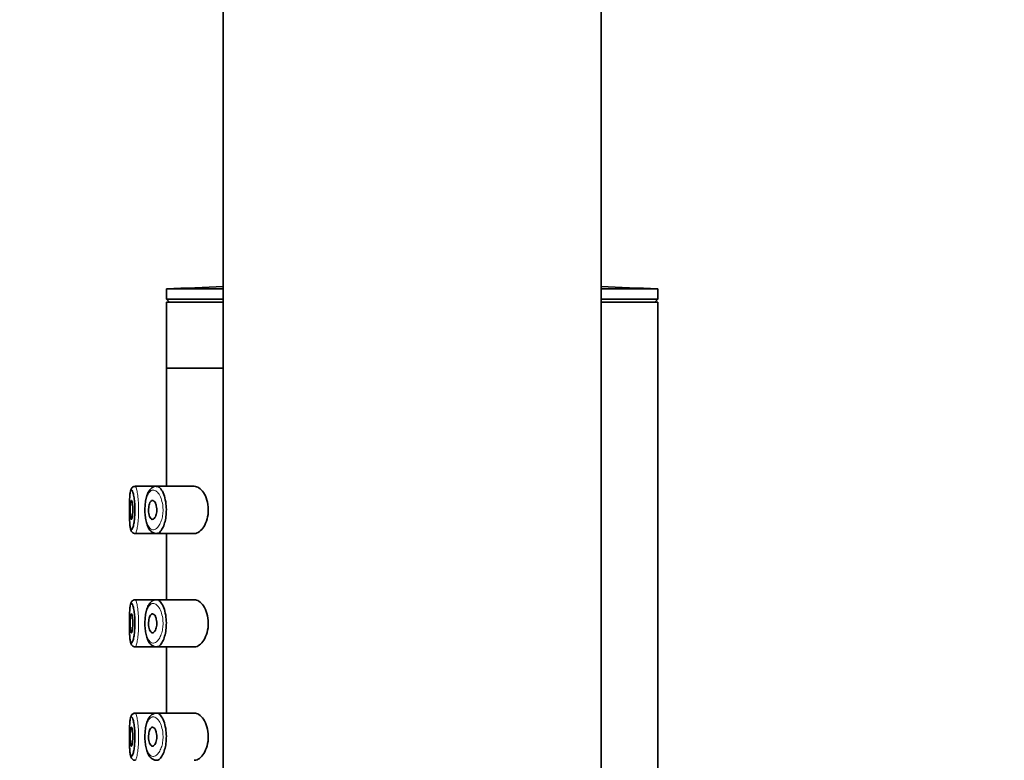
# Model space of a CAD drawing. Units: millimetres. Extents: x 0 to 1439, y 0 to 2751.
# Drawn here: x 169 to 221, y 2197 to 2236 of the extents above; entities that cross this region are included whole.
import ezdxf
from ezdxf import colors
from ezdxf.entities.mleader import LeaderData, LeaderLine
from ezdxf.math import Vec2, Vec3

# ---------------------------------------------------------------- set-up
doc = ezdxf.new("R2010")
doc.units = ezdxf.units.MM
doc.layers.add('DV7_Défaut', color=7, linetype='Continuous')
doc.layers.add('Défaut', color=7, linetype='Continuous')

# ---------------------------------------------------------------- blocks, each defined once
blk = doc.blocks.new('_DOT')
at = {"color": 0}
blk.add_line((0, 0), (-1, 0), dxfattribs=at)
at = {"color": 0, "const_width": 0.333}
blk.add_lwpolyline([(-0.1665, 0, 1), (0.1665, 0, 1)], format="xyb", close=True, dxfattribs=at)
blk = doc.blocks.new('SE6')
at = {"layer": 'DV7_Défaut', "color": 7, "linetype": 'Continuous', "lineweight": 35}
for p, q in [((180.038, 2347.031), (180.038, 2036.997)), ((200.038, 2036.996), (200.038, 2313.031)), ((180.038, 2221.723), (177.038, 2221.723)), ((177.038, 2221.723), (177.038, 2221.181)), ((203.038, 2221.723), (200.038, 2221.723)), ((203.038, 2221.181), (203.038, 2221.723)), ((180.038, 2221.181), (177.038, 2221.181)), ((177.038, 2221.181), (177.189, 2221.031)), ((180.038, 2221.031), (177.038, 2221.031)), ((177.038, 2221.031), (177.038, 2217.531)), ((203.038, 2221.181), (200.038, 2221.181)), ((203.038, 2221.031), (200.038, 2221.031)), ((202.888, 2221.031), (203.038, 2221.181)), ((203.038, 2037.031), (203.038, 2221.031)), ((180.038, 2217.531), (177.038, 2217.531)), ((177.038, 2217.531), (177.038, 2211.281)), ((177.038, 2217.531), (180.038, 2217.531)), ((176.509, 2211.281), (175.374, 2211.281)), ((178.506, 2211.281), (176.509, 2211.281)), ((175.375, 2208.781), (176.51, 2208.781)), ((176.51, 2208.781), (178.507, 2208.781)), ((177.038, 2208.781), (177.038, 2205.281)), ((176.509, 2205.281), (175.374, 2205.281)), ((178.506, 2205.281), (176.509, 2205.281)), ((175.375, 2202.781), (176.51, 2202.781)), ((176.51, 2202.781), (178.507, 2202.781)), ((177.038, 2202.781), (177.038, 2199.281)), ((176.509, 2199.281), (175.374, 2199.281)), ((178.506, 2199.281), (176.509, 2199.281))]:
    blk.add_line(p, q, dxfattribs=at)
for centre, radius, start, end in [((190.038, 1947.452), 274.579, 92.08714, 92.71369), ((190.038, 1947.452), 274.579, 87.28631, 87.91286), ((175.353, 2211.071), 0.199, 106.2094, 150.8034), ((175.353, 2205.071), 0.199, 106.2094, 150.8034), ((175.353, 2199.071), 0.199, 106.2094, 150.8034)]:
    blk.add_arc(centre, radius, start, end, dxfattribs=at)
for points, knots in [([(176.479, 2211.278), (176.52, 2211.285), (176.562, 2211.278), (176.605, 2211.255), (176.663, 2211.224), (176.721, 2211.165), (176.775, 2211.082), (176.829, 2210.999), (176.88, 2210.888), (176.921, 2210.759), (176.958, 2210.64), (176.988, 2210.5), (177.006, 2210.354), (177.022, 2210.224), (177.028, 2210.086), (177.024, 2209.952), (177.021, 2209.828), (177.008, 2209.704), (176.989, 2209.59), (176.969, 2209.475), (176.942, 2209.366), (176.91, 2209.27), (176.876, 2209.167), (176.835, 2209.077), (176.791, 2209.004), (176.742, 2208.924), (176.69, 2208.863), (176.637, 2208.826), (176.6, 2208.8), (176.563, 2208.785), (176.526, 2208.782), (176.521, 2208.781), (176.515, 2208.781), (176.509, 2208.781)], [0, 0, 0, 0, 0.085806, 0.085806, 0.085806, 0.203706, 0.203706, 0.203706, 0.322404, 0.322404, 0.322404, 0.432879, 0.432879, 0.432879, 0.530338, 0.530338, 0.530338, 0.619702, 0.619702, 0.619702, 0.70956, 0.70956, 0.70956, 0.806564, 0.806564, 0.806564, 0.913986, 0.913986, 0.913986, 0.988521, 0.988521, 0.988521, 1, 1, 1, 1]), ([(175.179, 2211.169), (175.163, 2211.137), (175.132, 2211.073), (175.109, 2210.95), (175.087, 2210.755), (175.075, 2210.49), (175.069, 2210.251), (175.069, 2210.127), (175.069, 2210.097)], [0, 0, 0, 0, 0.123317, 0.289686, 0.503126, 0.726997, 0.942346, 1, 1, 1, 1]), ([(175.069, 2210.066), (175.069, 2209.949), (175.07, 2209.83), (175.072, 2209.719), (175.075, 2209.607), (175.079, 2209.499), (175.084, 2209.405), (175.09, 2209.31), (175.097, 2209.226), (175.107, 2209.161), (175.116, 2209.094), (175.128, 2209.044), (175.142, 2209.015), (175.155, 2208.985), (175.171, 2208.975), (175.188, 2208.984), (175.199, 2208.991), (175.211, 2209.006), (175.223, 2209.03), (175.241, 2209.065), (175.26, 2209.12), (175.277, 2209.191), (175.294, 2209.26), (175.31, 2209.346), (175.323, 2209.442), (175.336, 2209.537), (175.346, 2209.644), (175.352, 2209.755), (175.359, 2209.867), (175.361, 2209.985), (175.36, 2210.101), (175.358, 2210.218), (175.352, 2210.336), (175.342, 2210.444), (175.333, 2210.554), (175.319, 2210.656), (175.304, 2210.743), (175.288, 2210.831), (175.27, 2210.905), (175.252, 2210.96), (175.234, 2211.015), (175.215, 2211.053), (175.198, 2211.07), (175.189, 2211.078), (175.181, 2211.082), (175.173, 2211.08)], [0, 0, 0, 0, 0.0694407, 0.0694407, 0.0694407, 0.1395347, 0.1395347, 0.1395347, 0.2102833, 0.2102833, 0.2102833, 0.2817922, 0.2817922, 0.2817922, 0.3534161, 0.3534161, 0.3534161, 0.4005188, 0.4005188, 0.4005188, 0.4719758, 0.4719758, 0.4719758, 0.5417986, 0.5417986, 0.5417986, 0.6104611, 0.6104611, 0.6104611, 0.6792908, 0.6792908, 0.6792908, 0.7494478, 0.7494478, 0.7494478, 0.8210117, 0.8210117, 0.8210117, 0.8931329, 0.8931329, 0.8931329, 0.9649655, 0.9649655, 0.9649655, 1, 1, 1, 1]), ([(175.374, 2211.276), (175.349, 2211.276), (175.314, 2211.276), (175.281, 2211.261), (175.268, 2211.254)], [0, 0, 0, 0, 0.589075, 1, 1, 1, 1]), ([(176.378, 2211.259), (176.333, 2211.239), (176.242, 2211.197), (176.117, 2211.061), (176.013, 2210.859), (175.938, 2210.593), (175.895, 2210.291), (175.893, 2210.105), (175.893, 2210.008)], [0, 0, 0, 0, 0.116667, 0.279754, 0.461195, 0.658032, 0.847031, 1, 1, 1, 1]), ([(178.506, 2208.781), (178.514, 2208.781), (178.522, 2208.781), (178.692, 2208.793), (178.868, 2208.92), (179.148, 2209.366), (179.252, 2209.703), (179.243, 2210.404), (179.133, 2210.734), (178.843, 2211.165), (178.668, 2211.281), (178.506, 2211.281)], [0, 0, 0, 0, 0.012658, 0.012658, 0.259493, 0.259493, 0.506329, 0.506329, 0.753164, 0.753164, 1, 1, 1, 1]), ([(175.172, 2210.531), (175.18, 2210.531), (175.188, 2210.521), (175.196, 2210.502), (175.203, 2210.483), (175.211, 2210.455), (175.218, 2210.419), (175.225, 2210.384), (175.231, 2210.34), (175.236, 2210.292), (175.241, 2210.244), (175.244, 2210.19), (175.246, 2210.135), (175.248, 2210.081), (175.249, 2210.023), (175.247, 2209.968), (175.246, 2209.914), (175.243, 2209.859), (175.239, 2209.81), (175.235, 2209.76), (175.23, 2209.714), (175.224, 2209.676), (175.217, 2209.636), (175.21, 2209.603), (175.203, 2209.58), (175.195, 2209.555), (175.187, 2209.54), (175.179, 2209.534), (175.172, 2209.528), (175.164, 2209.531), (175.157, 2209.544), (175.15, 2209.557), (175.144, 2209.58), (175.138, 2209.611), (175.133, 2209.642), (175.128, 2209.681), (175.124, 2209.725), (175.121, 2209.77), (175.118, 2209.821), (175.116, 2209.874), (175.114, 2209.927), (175.113, 2209.984), (175.113, 2210.04), (175.114, 2210.095), (175.115, 2210.152), (175.117, 2210.204), (175.119, 2210.256), (175.121, 2210.306), (175.125, 2210.349), (175.129, 2210.392), (175.134, 2210.429), (175.14, 2210.458), (175.145, 2210.487), (175.152, 2210.508), (175.158, 2210.52), (175.163, 2210.527), (175.167, 2210.531), (175.172, 2210.531)], [0, 0, 0, 0, 0.05445, 0.05445, 0.05445, 0.108906, 0.108906, 0.108906, 0.16325, 0.16325, 0.16325, 0.217041, 0.217041, 0.217041, 0.270141, 0.270141, 0.270141, 0.322866, 0.322866, 0.322866, 0.375778, 0.375778, 0.375778, 0.429304, 0.429304, 0.429304, 0.483472, 0.483472, 0.483472, 0.537947, 0.537947, 0.537947, 0.592305, 0.592305, 0.592305, 0.646293, 0.646293, 0.646293, 0.699896, 0.699896, 0.699896, 0.753228, 0.753228, 0.753228, 0.806432, 0.806432, 0.806432, 0.859636, 0.859636, 0.859636, 0.912968, 0.912968, 0.912968, 0.966568, 0.966568, 0.966568, 1, 1, 1, 1]), ([(176.291, 2210.531), (176.317, 2210.531), (176.344, 2210.519), (176.37, 2210.498), (176.396, 2210.476), (176.421, 2210.443), (176.442, 2210.401), (176.463, 2210.361), (176.481, 2210.311), (176.494, 2210.255), (176.506, 2210.205), (176.515, 2210.149), (176.518, 2210.092), (176.521, 2210.04), (176.52, 2209.987), (176.515, 2209.935), (176.511, 2209.886), (176.502, 2209.838), (176.491, 2209.794), (176.48, 2209.749), (176.465, 2209.708), (176.448, 2209.673), (176.43, 2209.635), (176.41, 2209.604), (176.388, 2209.581), (176.364, 2209.556), (176.339, 2209.54), (176.314, 2209.534), (176.288, 2209.527), (176.261, 2209.532), (176.236, 2209.547), (176.211, 2209.563), (176.186, 2209.59), (176.166, 2209.627), (176.146, 2209.662), (176.128, 2209.707), (176.115, 2209.759), (176.103, 2209.806), (176.093, 2209.86), (176.088, 2209.917), (176.083, 2209.969), (176.082, 2210.024), (176.084, 2210.078), (176.086, 2210.13), (176.091, 2210.182), (176.099, 2210.229), (176.107, 2210.277), (176.119, 2210.321), (176.132, 2210.36), (176.147, 2210.4), (176.164, 2210.434), (176.182, 2210.461), (176.202, 2210.489), (176.224, 2210.51), (176.247, 2210.521), (176.261, 2210.527), (176.276, 2210.531), (176.291, 2210.531)], [0, 0, 0, 0, 0.060716, 0.060716, 0.060716, 0.121568, 0.121568, 0.121568, 0.179922, 0.179922, 0.179922, 0.232679, 0.232679, 0.232679, 0.280567, 0.280567, 0.280567, 0.326857, 0.326857, 0.326857, 0.374918, 0.374918, 0.374918, 0.427078, 0.427078, 0.427078, 0.484114, 0.484114, 0.484114, 0.54468, 0.54468, 0.54468, 0.605515, 0.605515, 0.605515, 0.66322, 0.66322, 0.66322, 0.716362, 0.716362, 0.716362, 0.765816, 0.765816, 0.765816, 0.813612, 0.813612, 0.813612, 0.861897, 0.861897, 0.861897, 0.912499, 0.912499, 0.912499, 0.966706, 0.966706, 0.966706, 1, 1, 1, 1]), ([(175.069, 2210.097), (175.069, 2210.015), (175.069, 2209.85), (175.075, 2209.573), (175.087, 2209.31), (175.111, 2209.091), (175.138, 2208.963), (175.198, 2208.856), (175.284, 2208.79), (175.344, 2208.786), (175.374, 2208.784)], [0, 0, 0, 0, 0.118371, 0.280644, 0.444672, 0.613104, 0.794992, 0.880511, 0.948284, 1, 1, 1, 1]), ([(175.893, 2210.008), (175.892, 2209.989), (175.888, 2209.875), (175.911, 2209.644), (175.963, 2209.36), (176.053, 2209.108), (176.174, 2208.924), (176.339, 2208.802), (176.448, 2208.789), (176.51, 2208.783)], [0, 0, 0, 0, 0.026775, 0.191335, 0.357616, 0.531255, 0.717454, 0.866089, 1, 1, 1, 1]), ([(175.179, 2205.169), (175.163, 2205.137), (175.132, 2205.073), (175.109, 2204.95), (175.087, 2204.755), (175.075, 2204.49), (175.069, 2204.251), (175.069, 2204.127), (175.069, 2204.097)], [0, 0, 0, 0, 0.123317, 0.289686, 0.503126, 0.726997, 0.942346, 1, 1, 1, 1]), ([(175.069, 2204.066), (175.069, 2203.949), (175.07, 2203.83), (175.072, 2203.719), (175.075, 2203.607), (175.079, 2203.499), (175.084, 2203.405), (175.09, 2203.31), (175.097, 2203.226), (175.107, 2203.161), (175.116, 2203.094), (175.128, 2203.044), (175.142, 2203.015), (175.155, 2202.985), (175.171, 2202.975), (175.188, 2202.984), (175.199, 2202.991), (175.211, 2203.006), (175.223, 2203.03), (175.241, 2203.065), (175.26, 2203.12), (175.277, 2203.191), (175.294, 2203.26), (175.31, 2203.346), (175.323, 2203.442), (175.336, 2203.537), (175.346, 2203.644), (175.352, 2203.755), (175.359, 2203.867), (175.361, 2203.985), (175.36, 2204.101), (175.358, 2204.218), (175.352, 2204.336), (175.342, 2204.444), (175.333, 2204.554), (175.319, 2204.656), (175.304, 2204.743), (175.288, 2204.831), (175.27, 2204.905), (175.252, 2204.96), (175.234, 2205.015), (175.215, 2205.053), (175.198, 2205.07), (175.189, 2205.078), (175.181, 2205.082), (175.173, 2205.08)], [0, 0, 0, 0, 0.069441, 0.069441, 0.069441, 0.139535, 0.139535, 0.139535, 0.210283, 0.210283, 0.210283, 0.281792, 0.281792, 0.281792, 0.353416, 0.353416, 0.353416, 0.400519, 0.400519, 0.400519, 0.471976, 0.471976, 0.471976, 0.541799, 0.541799, 0.541799, 0.610461, 0.610461, 0.610461, 0.679291, 0.679291, 0.679291, 0.749448, 0.749448, 0.749448, 0.821012, 0.821012, 0.821012, 0.893133, 0.893133, 0.893133, 0.964966, 0.964966, 0.964966, 1, 1, 1, 1]), ([(175.374, 2205.276), (175.349, 2205.276), (175.314, 2205.276), (175.281, 2205.261), (175.268, 2205.254)], [0, 0, 0, 0, 0.589075, 1, 1, 1, 1]), ([(176.378, 2205.259), (176.333, 2205.239), (176.242, 2205.197), (176.117, 2205.061), (176.013, 2204.859), (175.938, 2204.593), (175.895, 2204.291), (175.893, 2204.105), (175.893, 2204.008)], [0, 0, 0, 0, 0.116667, 0.279754, 0.461195, 0.658032, 0.847031, 1, 1, 1, 1]), ([(176.479, 2205.278), (176.52, 2205.285), (176.562, 2205.278), (176.605, 2205.255), (176.663, 2205.224), (176.721, 2205.165), (176.775, 2205.082), (176.829, 2204.999), (176.88, 2204.888), (176.921, 2204.759), (176.958, 2204.64), (176.988, 2204.5), (177.006, 2204.354), (177.022, 2204.224), (177.028, 2204.086), (177.024, 2203.952), (177.021, 2203.828), (177.008, 2203.704), (176.989, 2203.59), (176.969, 2203.475), (176.942, 2203.366), (176.91, 2203.27), (176.876, 2203.167), (176.835, 2203.077), (176.791, 2203.004), (176.742, 2202.924), (176.69, 2202.863), (176.637, 2202.826), (176.6, 2202.8), (176.563, 2202.785), (176.526, 2202.782), (176.521, 2202.781), (176.515, 2202.781), (176.509, 2202.781)], [0, 0, 0, 0, 0.085806, 0.085806, 0.085806, 0.203706, 0.203706, 0.203706, 0.322404, 0.322404, 0.322404, 0.432879, 0.432879, 0.432879, 0.530338, 0.530338, 0.530338, 0.619702, 0.619702, 0.619702, 0.70956, 0.70956, 0.70956, 0.806564, 0.806564, 0.806564, 0.913986, 0.913986, 0.913986, 0.988521, 0.988521, 0.988521, 1, 1, 1, 1]), ([(178.506, 2202.781), (178.514, 2202.781), (178.522, 2202.781), (178.692, 2202.793), (178.868, 2202.92), (179.148, 2203.366), (179.252, 2203.703), (179.243, 2204.404), (179.133, 2204.734), (178.843, 2205.165), (178.668, 2205.281), (178.506, 2205.281)], [0, 0, 0, 0, 0.012658, 0.012658, 0.259493, 0.259493, 0.506329, 0.506329, 0.753164, 0.753164, 1, 1, 1, 1]), ([(175.172, 2204.531), (175.18, 2204.531), (175.188, 2204.521), (175.196, 2204.502), (175.203, 2204.483), (175.211, 2204.455), (175.218, 2204.419), (175.225, 2204.384), (175.231, 2204.34), (175.236, 2204.292), (175.241, 2204.244), (175.244, 2204.19), (175.246, 2204.135), (175.248, 2204.081), (175.249, 2204.023), (175.247, 2203.968), (175.246, 2203.914), (175.243, 2203.859), (175.239, 2203.81), (175.235, 2203.76), (175.23, 2203.714), (175.224, 2203.676), (175.217, 2203.636), (175.21, 2203.603), (175.203, 2203.58), (175.195, 2203.555), (175.187, 2203.54), (175.179, 2203.534), (175.172, 2203.528), (175.164, 2203.531), (175.157, 2203.544), (175.15, 2203.557), (175.144, 2203.58), (175.138, 2203.611), (175.133, 2203.642), (175.128, 2203.681), (175.124, 2203.725), (175.121, 2203.77), (175.118, 2203.821), (175.116, 2203.874), (175.114, 2203.927), (175.113, 2203.984), (175.113, 2204.04), (175.114, 2204.095), (175.115, 2204.152), (175.117, 2204.204), (175.119, 2204.256), (175.121, 2204.306), (175.125, 2204.349), (175.129, 2204.392), (175.134, 2204.429), (175.14, 2204.458), (175.145, 2204.487), (175.152, 2204.508), (175.158, 2204.52), (175.163, 2204.527), (175.167, 2204.531), (175.172, 2204.531)], [0, 0, 0, 0, 0.05445, 0.05445, 0.05445, 0.108906, 0.108906, 0.108906, 0.16325, 0.16325, 0.16325, 0.217041, 0.217041, 0.217041, 0.270141, 0.270141, 0.270141, 0.322866, 0.322866, 0.322866, 0.375778, 0.375778, 0.375778, 0.429304, 0.429304, 0.429304, 0.483472, 0.483472, 0.483472, 0.537947, 0.537947, 0.537947, 0.592305, 0.592305, 0.592305, 0.646293, 0.646293, 0.646293, 0.699896, 0.699896, 0.699896, 0.753228, 0.753228, 0.753228, 0.806432, 0.806432, 0.806432, 0.859636, 0.859636, 0.859636, 0.912968, 0.912968, 0.912968, 0.966568, 0.966568, 0.966568, 1, 1, 1, 1]), ([(176.291, 2204.531), (176.317, 2204.531), (176.344, 2204.519), (176.37, 2204.498), (176.396, 2204.476), (176.421, 2204.443), (176.442, 2204.401), (176.463, 2204.361), (176.481, 2204.311), (176.494, 2204.255), (176.506, 2204.205), (176.515, 2204.149), (176.518, 2204.092), (176.521, 2204.04), (176.52, 2203.987), (176.515, 2203.935), (176.511, 2203.886), (176.502, 2203.838), (176.491, 2203.794), (176.48, 2203.749), (176.465, 2203.708), (176.448, 2203.673), (176.43, 2203.635), (176.41, 2203.604), (176.388, 2203.581), (176.364, 2203.556), (176.339, 2203.54), (176.314, 2203.534), (176.288, 2203.527), (176.261, 2203.532), (176.236, 2203.547), (176.211, 2203.563), (176.186, 2203.59), (176.166, 2203.627), (176.146, 2203.662), (176.128, 2203.707), (176.115, 2203.759), (176.103, 2203.806), (176.093, 2203.86), (176.088, 2203.917), (176.083, 2203.969), (176.082, 2204.024), (176.084, 2204.078), (176.086, 2204.13), (176.091, 2204.182), (176.099, 2204.229), (176.107, 2204.277), (176.119, 2204.321), (176.132, 2204.36), (176.147, 2204.4), (176.164, 2204.434), (176.182, 2204.461), (176.202, 2204.489), (176.224, 2204.51), (176.247, 2204.521), (176.261, 2204.527), (176.276, 2204.531), (176.291, 2204.531)], [0, 0, 0, 0, 0.060716, 0.060716, 0.060716, 0.121568, 0.121568, 0.121568, 0.179922, 0.179922, 0.179922, 0.232679, 0.232679, 0.232679, 0.280567, 0.280567, 0.280567, 0.326857, 0.326857, 0.326857, 0.374918, 0.374918, 0.374918, 0.427078, 0.427078, 0.427078, 0.484114, 0.484114, 0.484114, 0.54468, 0.54468, 0.54468, 0.605515, 0.605515, 0.605515, 0.66322, 0.66322, 0.66322, 0.716362, 0.716362, 0.716362, 0.765816, 0.765816, 0.765816, 0.813612, 0.813612, 0.813612, 0.861897, 0.861897, 0.861897, 0.912499, 0.912499, 0.912499, 0.966706, 0.966706, 0.966706, 1, 1, 1, 1]), ([(175.069, 2204.097), (175.069, 2204.015), (175.069, 2203.85), (175.075, 2203.573), (175.087, 2203.31), (175.111, 2203.091), (175.138, 2202.963), (175.198, 2202.856), (175.284, 2202.79), (175.344, 2202.786), (175.374, 2202.784)], [0, 0, 0, 0, 0.118371, 0.280644, 0.444672, 0.613104, 0.794992, 0.880511, 0.948284, 1, 1, 1, 1]), ([(175.893, 2204.008), (175.892, 2203.989), (175.888, 2203.875), (175.911, 2203.644), (175.963, 2203.36), (176.053, 2203.108), (176.174, 2202.924), (176.339, 2202.802), (176.448, 2202.789), (176.51, 2202.783)], [0, 0, 0, 0, 0.026775, 0.191335, 0.357616, 0.531255, 0.717454, 0.866089, 1, 1, 1, 1]), ([(175.179, 2199.169), (175.163, 2199.137), (175.132, 2199.073), (175.109, 2198.95), (175.087, 2198.755), (175.075, 2198.49), (175.069, 2198.251), (175.069, 2198.127), (175.069, 2198.097)], [0, 0, 0, 0, 0.123317, 0.289686, 0.503126, 0.726997, 0.942346, 1, 1, 1, 1]), ([(175.069, 2198.066), (175.069, 2197.949), (175.07, 2197.83), (175.072, 2197.719), (175.075, 2197.607), (175.079, 2197.499), (175.084, 2197.405), (175.09, 2197.31), (175.097, 2197.226), (175.107, 2197.161), (175.116, 2197.094), (175.128, 2197.044), (175.142, 2197.015), (175.155, 2196.985), (175.171, 2196.975), (175.188, 2196.984), (175.199, 2196.991), (175.211, 2197.006), (175.223, 2197.03), (175.241, 2197.065), (175.26, 2197.12), (175.277, 2197.191), (175.294, 2197.26), (175.31, 2197.346), (175.323, 2197.442), (175.336, 2197.537), (175.346, 2197.644), (175.352, 2197.755), (175.359, 2197.867), (175.361, 2197.985), (175.36, 2198.101), (175.358, 2198.218), (175.352, 2198.336), (175.342, 2198.444), (175.333, 2198.554), (175.319, 2198.656), (175.304, 2198.743), (175.288, 2198.831), (175.27, 2198.905), (175.252, 2198.96), (175.234, 2199.015), (175.215, 2199.053), (175.198, 2199.07), (175.189, 2199.078), (175.181, 2199.082), (175.173, 2199.08)], [0, 0, 0, 0, 0.069441, 0.069441, 0.069441, 0.139535, 0.139535, 0.139535, 0.210283, 0.210283, 0.210283, 0.281792, 0.281792, 0.281792, 0.353416, 0.353416, 0.353416, 0.400519, 0.400519, 0.400519, 0.471976, 0.471976, 0.471976, 0.541799, 0.541799, 0.541799, 0.610461, 0.610461, 0.610461, 0.679291, 0.679291, 0.679291, 0.749448, 0.749448, 0.749448, 0.821012, 0.821012, 0.821012, 0.893133, 0.893133, 0.893133, 0.964966, 0.964966, 0.964966, 1, 1, 1, 1]), ([(175.374, 2199.276), (175.349, 2199.276), (175.314, 2199.276), (175.281, 2199.261), (175.268, 2199.254)], [0, 0, 0, 0, 0.589075, 1, 1, 1, 1]), ([(176.378, 2199.259), (176.333, 2199.239), (176.242, 2199.197), (176.117, 2199.061), (176.013, 2198.859), (175.938, 2198.593), (175.895, 2198.291), (175.893, 2198.105), (175.893, 2198.008)], [0, 0, 0, 0, 0.116667, 0.279754, 0.461195, 0.658032, 0.847031, 1, 1, 1, 1]), ([(176.479, 2199.278), (176.52, 2199.285), (176.562, 2199.278), (176.605, 2199.255), (176.663, 2199.224), (176.721, 2199.165), (176.775, 2199.082), (176.829, 2198.999), (176.88, 2198.888), (176.921, 2198.759), (176.958, 2198.64), (176.988, 2198.5), (177.006, 2198.354), (177.022, 2198.224), (177.028, 2198.086), (177.024, 2197.952), (177.021, 2197.828), (177.008, 2197.704), (176.989, 2197.59), (176.969, 2197.475), (176.942, 2197.366), (176.91, 2197.27), (176.876, 2197.167), (176.835, 2197.077), (176.791, 2197.004), (176.742, 2196.924), (176.69, 2196.863), (176.637, 2196.826), (176.6, 2196.8), (176.563, 2196.785), (176.526, 2196.782), (176.521, 2196.781), (176.515, 2196.781), (176.509, 2196.781)], [0, 0, 0, 0, 0.085806, 0.085806, 0.085806, 0.203706, 0.203706, 0.203706, 0.322404, 0.322404, 0.322404, 0.432879, 0.432879, 0.432879, 0.530338, 0.530338, 0.530338, 0.619702, 0.619702, 0.619702, 0.70956, 0.70956, 0.70956, 0.806564, 0.806564, 0.806564, 0.913986, 0.913986, 0.913986, 0.988521, 0.988521, 0.988521, 1, 1, 1, 1]), ([(178.506, 2196.781), (178.514, 2196.781), (178.522, 2196.781), (178.692, 2196.793), (178.868, 2196.92), (179.148, 2197.366), (179.252, 2197.703), (179.243, 2198.404), (179.133, 2198.734), (178.843, 2199.165), (178.668, 2199.281), (178.506, 2199.281)], [0, 0, 0, 0, 0.012658, 0.012658, 0.259493, 0.259493, 0.506329, 0.506329, 0.753164, 0.753164, 1, 1, 1, 1]), ([(175.172, 2198.531), (175.18, 2198.531), (175.188, 2198.521), (175.196, 2198.502), (175.203, 2198.483), (175.211, 2198.455), (175.218, 2198.419), (175.225, 2198.384), (175.231, 2198.34), (175.236, 2198.292), (175.241, 2198.244), (175.244, 2198.19), (175.246, 2198.135), (175.248, 2198.081), (175.249, 2198.023), (175.247, 2197.968), (175.246, 2197.914), (175.243, 2197.859), (175.239, 2197.81), (175.235, 2197.76), (175.23, 2197.714), (175.224, 2197.676), (175.217, 2197.636), (175.21, 2197.603), (175.203, 2197.58), (175.195, 2197.555), (175.187, 2197.54), (175.179, 2197.534), (175.172, 2197.528), (175.164, 2197.531), (175.157, 2197.544), (175.15, 2197.557), (175.144, 2197.58), (175.138, 2197.611), (175.133, 2197.642), (175.128, 2197.681), (175.124, 2197.725), (175.121, 2197.77), (175.118, 2197.821), (175.116, 2197.874), (175.114, 2197.927), (175.113, 2197.984), (175.113, 2198.04), (175.114, 2198.095), (175.115, 2198.152), (175.117, 2198.204), (175.119, 2198.256), (175.121, 2198.306), (175.125, 2198.349), (175.129, 2198.392), (175.134, 2198.429), (175.14, 2198.458), (175.145, 2198.487), (175.152, 2198.508), (175.158, 2198.52), (175.163, 2198.527), (175.167, 2198.531), (175.172, 2198.531)], [0, 0, 0, 0, 0.05445, 0.05445, 0.05445, 0.108906, 0.108906, 0.108906, 0.16325, 0.16325, 0.16325, 0.217041, 0.217041, 0.217041, 0.270141, 0.270141, 0.270141, 0.322866, 0.322866, 0.322866, 0.375778, 0.375778, 0.375778, 0.429304, 0.429304, 0.429304, 0.483472, 0.483472, 0.483472, 0.537947, 0.537947, 0.537947, 0.592305, 0.592305, 0.592305, 0.646293, 0.646293, 0.646293, 0.699896, 0.699896, 0.699896, 0.753228, 0.753228, 0.753228, 0.806432, 0.806432, 0.806432, 0.859636, 0.859636, 0.859636, 0.912968, 0.912968, 0.912968, 0.966568, 0.966568, 0.966568, 1, 1, 1, 1]), ([(176.291, 2198.531), (176.317, 2198.531), (176.344, 2198.519), (176.37, 2198.498), (176.396, 2198.476), (176.421, 2198.443), (176.442, 2198.401), (176.463, 2198.361), (176.481, 2198.311), (176.494, 2198.255), (176.506, 2198.205), (176.515, 2198.149), (176.518, 2198.092), (176.521, 2198.04), (176.52, 2197.987), (176.515, 2197.935), (176.511, 2197.886), (176.502, 2197.838), (176.491, 2197.794), (176.48, 2197.749), (176.465, 2197.708), (176.448, 2197.673), (176.43, 2197.635), (176.41, 2197.604), (176.388, 2197.581), (176.364, 2197.556), (176.339, 2197.54), (176.314, 2197.534), (176.288, 2197.527), (176.261, 2197.532), (176.236, 2197.547), (176.211, 2197.563), (176.186, 2197.59), (176.166, 2197.627), (176.146, 2197.662), (176.128, 2197.707), (176.115, 2197.759), (176.103, 2197.806), (176.093, 2197.86), (176.088, 2197.917), (176.083, 2197.969), (176.082, 2198.024), (176.084, 2198.078), (176.086, 2198.13), (176.091, 2198.182), (176.099, 2198.229), (176.107, 2198.277), (176.119, 2198.321), (176.132, 2198.36), (176.147, 2198.4), (176.164, 2198.434), (176.182, 2198.461), (176.202, 2198.489), (176.224, 2198.51), (176.247, 2198.521), (176.261, 2198.527), (176.276, 2198.531), (176.291, 2198.531)], [0, 0, 0, 0, 0.060716, 0.060716, 0.060716, 0.121568, 0.121568, 0.121568, 0.179922, 0.179922, 0.179922, 0.232679, 0.232679, 0.232679, 0.280567, 0.280567, 0.280567, 0.326857, 0.326857, 0.326857, 0.374918, 0.374918, 0.374918, 0.427078, 0.427078, 0.427078, 0.484114, 0.484114, 0.484114, 0.54468, 0.54468, 0.54468, 0.605515, 0.605515, 0.605515, 0.66322, 0.66322, 0.66322, 0.716362, 0.716362, 0.716362, 0.765816, 0.765816, 0.765816, 0.813612, 0.813612, 0.813612, 0.861897, 0.861897, 0.861897, 0.912499, 0.912499, 0.912499, 0.966706, 0.966706, 0.966706, 1, 1, 1, 1]), ([(175.069, 2198.097), (175.069, 2198.015), (175.069, 2197.85), (175.075, 2197.573), (175.087, 2197.31), (175.111, 2197.091), (175.138, 2196.963), (175.198, 2196.856), (175.284, 2196.79), (175.344, 2196.786), (175.374, 2196.784)], [0, 0, 0, 0, 0.118371, 0.280644, 0.444672, 0.613104, 0.794992, 0.880511, 0.948284, 1, 1, 1, 1]), ([(175.893, 2198.008), (175.892, 2197.989), (175.888, 2197.875), (175.911, 2197.644), (175.963, 2197.36), (176.053, 2197.108), (176.174, 2196.924), (176.339, 2196.802), (176.448, 2196.789), (176.51, 2196.783)], [0, 0, 0, 0, 0.026775, 0.191335, 0.357616, 0.531255, 0.717454, 0.866089, 1, 1, 1, 1])]:
    blk.add_open_spline(points, degree=3, knots=knots, dxfattribs=at)
at = {"layer": 'DV7_Défaut', "color": 7, "linetype": 'Continuous', "lineweight": 18}
for points, knots in [([(175.173, 2211.08), (175.165, 2211.079), (175.157, 2211.073), (175.15, 2211.062), (175.135, 2211.039), (175.123, 2210.996), (175.112, 2210.936), (175.102, 2210.878), (175.094, 2210.802), (175.088, 2210.714), (175.082, 2210.625), (175.077, 2210.522), (175.074, 2210.412), (175.071, 2210.303), (175.069, 2210.185), (175.069, 2210.068), (175.069, 2210.067), (175.069, 2210.066), (175.069, 2210.066)], [0, 0, 0, 0, 0.1126644, 0.1126644, 0.1126644, 0.3382936, 0.3382936, 0.3382936, 0.5576423, 0.5576423, 0.5576423, 0.7785492, 0.7785492, 0.7785492, 0.9988075, 0.9988075, 0.9988075, 1, 1, 1, 1]), ([(175.371, 2211.28), (175.379, 2211.282), (175.387, 2211.278), (175.395, 2211.268), (175.413, 2211.247), (175.431, 2211.203), (175.449, 2211.137), (175.467, 2211.072), (175.485, 2210.983), (175.5, 2210.879), (175.515, 2210.775), (175.529, 2210.653), (175.538, 2210.522), (175.548, 2210.394), (175.554, 2210.254), (175.555, 2210.114), (175.557, 2209.976), (175.555, 2209.836), (175.548, 2209.703), (175.542, 2209.571), (175.532, 2209.443), (175.519, 2209.33), (175.506, 2209.216), (175.491, 2209.114), (175.474, 2209.031), (175.457, 2208.947), (175.439, 2208.881), (175.421, 2208.839), (175.409, 2208.811), (175.397, 2208.793), (175.386, 2208.785), (175.382, 2208.782), (175.378, 2208.781), (175.374, 2208.781)], [0, 0, 0, 0, 0.052361, 0.052361, 0.052361, 0.159835, 0.159835, 0.159835, 0.268152, 0.268152, 0.268152, 0.376232, 0.376232, 0.376232, 0.482668, 0.482668, 0.482668, 0.587183, 0.587183, 0.587183, 0.691116, 0.691116, 0.691116, 0.796242, 0.796242, 0.796242, 0.903311, 0.903311, 0.903311, 0.973728, 0.973728, 0.973728, 1, 1, 1, 1]), ([(176.295, 2211.078), (176.283, 2211.077), (176.271, 2211.074), (176.259, 2211.07), (176.207, 2211.052), (176.157, 2211.013), (176.112, 2210.954), (176.075, 2210.905), (176.042, 2210.84), (176.013, 2210.764), (175.984, 2210.687), (175.96, 2210.595), (175.942, 2210.495), (175.924, 2210.397), (175.912, 2210.289), (175.906, 2210.179), (175.9, 2210.068), (175.901, 2209.951), (175.908, 2209.841), (175.916, 2209.724), (175.931, 2209.609), (175.953, 2209.508), (175.976, 2209.398), (176.008, 2209.3), (176.045, 2209.222), (176.084, 2209.138), (176.131, 2209.075), (176.182, 2209.035), (176.232, 2208.995), (176.287, 2208.977), (176.344, 2208.981), (176.381, 2208.984), (176.418, 2208.997), (176.456, 2209.019), (176.509, 2209.05), (176.563, 2209.101), (176.612, 2209.168), (176.656, 2209.229), (176.698, 2209.305), (176.733, 2209.392), (176.765, 2209.472), (176.793, 2209.563), (176.813, 2209.66), (176.832, 2209.756), (176.845, 2209.86), (176.848, 2209.964), (176.852, 2210.077), (176.846, 2210.194), (176.83, 2210.302), (176.812, 2210.426), (176.781, 2210.543), (176.743, 2210.643), (176.702, 2210.752), (176.65, 2210.844), (176.596, 2210.914), (176.541, 2210.984), (176.482, 2211.033), (176.423, 2211.059), (176.38, 2211.078), (176.337, 2211.085), (176.295, 2211.078)], [0, 0, 0, 0, 0.013251, 0.013251, 0.013251, 0.070711, 0.070711, 0.070711, 0.118518, 0.118518, 0.118518, 0.167246, 0.167246, 0.167246, 0.215231, 0.215231, 0.215231, 0.264122, 0.264122, 0.264122, 0.315761, 0.315761, 0.315761, 0.371739, 0.371739, 0.371739, 0.431405, 0.431405, 0.431405, 0.491009, 0.491009, 0.491009, 0.529995, 0.529995, 0.529995, 0.585981, 0.585981, 0.585981, 0.636056, 0.636056, 0.636056, 0.681871, 0.681871, 0.681871, 0.726981, 0.726981, 0.726981, 0.776094, 0.776094, 0.776094, 0.832297, 0.832297, 0.832297, 0.893589, 0.893589, 0.893589, 0.955112, 0.955112, 0.955112, 1, 1, 1, 1]), ([(175.173, 2205.08), (175.165, 2205.079), (175.157, 2205.073), (175.15, 2205.062), (175.135, 2205.039), (175.123, 2204.996), (175.112, 2204.936), (175.102, 2204.878), (175.094, 2204.802), (175.088, 2204.714), (175.082, 2204.625), (175.077, 2204.522), (175.074, 2204.412), (175.071, 2204.303), (175.069, 2204.185), (175.069, 2204.068), (175.069, 2204.067), (175.069, 2204.066), (175.069, 2204.066)], [0, 0, 0, 0, 0.112664, 0.112664, 0.112664, 0.338294, 0.338294, 0.338294, 0.557642, 0.557642, 0.557642, 0.778549, 0.778549, 0.778549, 0.998808, 0.998808, 0.998808, 1, 1, 1, 1]), ([(175.371, 2205.28), (175.379, 2205.282), (175.387, 2205.278), (175.395, 2205.268), (175.413, 2205.247), (175.431, 2205.203), (175.449, 2205.137), (175.467, 2205.072), (175.485, 2204.983), (175.5, 2204.879), (175.515, 2204.775), (175.529, 2204.653), (175.538, 2204.522), (175.548, 2204.394), (175.554, 2204.254), (175.555, 2204.114), (175.557, 2203.976), (175.555, 2203.836), (175.548, 2203.703), (175.542, 2203.571), (175.532, 2203.443), (175.519, 2203.33), (175.506, 2203.216), (175.491, 2203.114), (175.474, 2203.031), (175.457, 2202.947), (175.439, 2202.881), (175.421, 2202.839), (175.409, 2202.811), (175.397, 2202.793), (175.386, 2202.785), (175.382, 2202.782), (175.378, 2202.781), (175.374, 2202.781)], [0, 0, 0, 0, 0.05236, 0.05236, 0.05236, 0.159832, 0.159832, 0.159832, 0.268147, 0.268147, 0.268147, 0.376225, 0.376225, 0.376225, 0.482659, 0.482659, 0.482659, 0.587173, 0.587173, 0.587173, 0.691104, 0.691104, 0.691104, 0.796229, 0.796229, 0.796229, 0.903296, 0.903296, 0.903296, 0.973711, 0.973711, 0.973711, 1, 1, 1, 1]), ([(176.295, 2205.078), (176.283, 2205.077), (176.271, 2205.074), (176.259, 2205.07), (176.207, 2205.052), (176.157, 2205.013), (176.112, 2204.954), (176.075, 2204.905), (176.042, 2204.84), (176.013, 2204.764), (175.984, 2204.687), (175.96, 2204.595), (175.942, 2204.495), (175.924, 2204.397), (175.912, 2204.289), (175.906, 2204.179), (175.9, 2204.068), (175.901, 2203.951), (175.908, 2203.841), (175.916, 2203.724), (175.931, 2203.609), (175.953, 2203.508), (175.976, 2203.398), (176.008, 2203.3), (176.045, 2203.222), (176.084, 2203.138), (176.131, 2203.075), (176.182, 2203.035), (176.232, 2202.995), (176.287, 2202.977), (176.344, 2202.981), (176.381, 2202.984), (176.418, 2202.997), (176.456, 2203.019), (176.509, 2203.05), (176.563, 2203.101), (176.612, 2203.168), (176.656, 2203.229), (176.698, 2203.305), (176.733, 2203.392), (176.765, 2203.472), (176.793, 2203.563), (176.813, 2203.66), (176.832, 2203.756), (176.845, 2203.86), (176.848, 2203.964), (176.852, 2204.077), (176.846, 2204.194), (176.83, 2204.302), (176.812, 2204.426), (176.781, 2204.543), (176.743, 2204.643), (176.702, 2204.752), (176.65, 2204.844), (176.596, 2204.914), (176.541, 2204.984), (176.482, 2205.033), (176.423, 2205.059), (176.38, 2205.078), (176.337, 2205.085), (176.295, 2205.078)], [0, 0, 0, 0, 0.013251, 0.013251, 0.013251, 0.070711, 0.070711, 0.070711, 0.118518, 0.118518, 0.118518, 0.167246, 0.167246, 0.167246, 0.215231, 0.215231, 0.215231, 0.264122, 0.264122, 0.264122, 0.315761, 0.315761, 0.315761, 0.371739, 0.371739, 0.371739, 0.431405, 0.431405, 0.431405, 0.491009, 0.491009, 0.491009, 0.529995, 0.529995, 0.529995, 0.585981, 0.585981, 0.585981, 0.636056, 0.636056, 0.636056, 0.681871, 0.681871, 0.681871, 0.726981, 0.726981, 0.726981, 0.776094, 0.776094, 0.776094, 0.832297, 0.832297, 0.832297, 0.893589, 0.893589, 0.893589, 0.955112, 0.955112, 0.955112, 1, 1, 1, 1]), ([(175.173, 2199.08), (175.165, 2199.079), (175.157, 2199.073), (175.15, 2199.062), (175.135, 2199.039), (175.123, 2198.996), (175.112, 2198.936), (175.102, 2198.878), (175.094, 2198.802), (175.088, 2198.714), (175.082, 2198.625), (175.077, 2198.522), (175.074, 2198.412), (175.071, 2198.303), (175.069, 2198.185), (175.069, 2198.068), (175.069, 2198.067), (175.069, 2198.066), (175.069, 2198.066)], [0, 0, 0, 0, 0.1126644, 0.1126644, 0.1126644, 0.3382936, 0.3382936, 0.3382936, 0.5576423, 0.5576423, 0.5576423, 0.7785492, 0.7785492, 0.7785492, 0.9988075, 0.9988075, 0.9988075, 1, 1, 1, 1]), ([(175.371, 2199.28), (175.379, 2199.282), (175.387, 2199.278), (175.395, 2199.268), (175.413, 2199.247), (175.431, 2199.203), (175.449, 2199.137), (175.467, 2199.072), (175.485, 2198.983), (175.5, 2198.879), (175.515, 2198.775), (175.529, 2198.653), (175.538, 2198.522), (175.548, 2198.394), (175.554, 2198.254), (175.555, 2198.114), (175.557, 2197.976), (175.555, 2197.836), (175.548, 2197.703), (175.542, 2197.571), (175.532, 2197.443), (175.519, 2197.33), (175.506, 2197.216), (175.491, 2197.114), (175.474, 2197.031), (175.457, 2196.947), (175.439, 2196.881), (175.421, 2196.839), (175.409, 2196.811), (175.397, 2196.793), (175.386, 2196.785), (175.382, 2196.782), (175.378, 2196.781), (175.374, 2196.781)], [0, 0, 0, 0, 0.052361, 0.052361, 0.052361, 0.159835, 0.159835, 0.159835, 0.268152, 0.268152, 0.268152, 0.376232, 0.376232, 0.376232, 0.482668, 0.482668, 0.482668, 0.587183, 0.587183, 0.587183, 0.691116, 0.691116, 0.691116, 0.796242, 0.796242, 0.796242, 0.903311, 0.903311, 0.903311, 0.973728, 0.973728, 0.973728, 1, 1, 1, 1]), ([(176.295, 2199.078), (176.283, 2199.077), (176.271, 2199.074), (176.259, 2199.07), (176.207, 2199.052), (176.157, 2199.013), (176.112, 2198.954), (176.075, 2198.905), (176.042, 2198.84), (176.013, 2198.764), (175.984, 2198.687), (175.96, 2198.595), (175.942, 2198.495), (175.924, 2198.397), (175.912, 2198.289), (175.906, 2198.179), (175.9, 2198.068), (175.901, 2197.951), (175.908, 2197.841), (175.916, 2197.724), (175.931, 2197.609), (175.953, 2197.508), (175.976, 2197.398), (176.008, 2197.3), (176.045, 2197.222), (176.084, 2197.138), (176.131, 2197.075), (176.182, 2197.035), (176.232, 2196.995), (176.287, 2196.977), (176.344, 2196.981), (176.381, 2196.984), (176.418, 2196.997), (176.456, 2197.019), (176.509, 2197.05), (176.563, 2197.101), (176.612, 2197.168), (176.656, 2197.229), (176.698, 2197.305), (176.733, 2197.392), (176.765, 2197.472), (176.793, 2197.563), (176.813, 2197.66), (176.832, 2197.756), (176.845, 2197.86), (176.848, 2197.964), (176.852, 2198.077), (176.846, 2198.194), (176.83, 2198.302), (176.812, 2198.426), (176.781, 2198.543), (176.743, 2198.643), (176.702, 2198.752), (176.65, 2198.844), (176.596, 2198.914), (176.541, 2198.984), (176.482, 2199.033), (176.423, 2199.059), (176.38, 2199.078), (176.337, 2199.085), (176.295, 2199.078)], [0, 0, 0, 0, 0.013251, 0.013251, 0.013251, 0.070711, 0.070711, 0.070711, 0.118518, 0.118518, 0.118518, 0.167246, 0.167246, 0.167246, 0.215231, 0.215231, 0.215231, 0.264122, 0.264122, 0.264122, 0.315761, 0.315761, 0.315761, 0.371739, 0.371739, 0.371739, 0.431405, 0.431405, 0.431405, 0.491009, 0.491009, 0.491009, 0.529995, 0.529995, 0.529995, 0.585981, 0.585981, 0.585981, 0.636056, 0.636056, 0.636056, 0.681871, 0.681871, 0.681871, 0.726981, 0.726981, 0.726981, 0.776094, 0.776094, 0.776094, 0.832297, 0.832297, 0.832297, 0.893589, 0.893589, 0.893589, 0.955112, 0.955112, 0.955112, 1, 1, 1, 1])]:
    blk.add_open_spline(points, degree=3, knots=knots, dxfattribs=at)

msp = doc.modelspace()

# ---------------------------------------------------------------- block references
at = {"layer": 'Défaut'}
msp.add_blockref('SE6', (0, 0), dxfattribs=at)

# ---------------------------------------------------------------- leaders
at = {"layer": 'Défaut', "color": 7, "linetype": 'Continuous', "lineweight": 18}
ml = msp.add_multileader_mtext('Standard', dxfattribs=at)
ml.set_content('{\\pxsm0.9;\\fSolid Edge ISO|b1||i0||c0|p34;\\W1.;20/04/2023\\P}', color=256)
ml.set_leader_properties()
ml.set_arrow_properties(name='DOT')
ml.build(insert=Vec2(0, 0))
ml.multileader.update_dxf_attribs({"leader_type": 0, "dogleg_length": 0, "arrow_head_size": 12})
ctx = ml.context
ctx.base_point, ctx.char_height, ctx.arrow_head_size, ctx.landing_gap_size = Vec3(1351.961, 2726.204), 12, 12, 4.2
notes = []
notes.append((ctx, [(0, (0, 0, 0), (0, 0), (1, 0), 1, [])]))
ctx.mtext.insert = Vec3(1353.961, 2732.324)
for ctx, leaders in notes:
    for number, flags, end, landing, length, lines in leaders:
        leader = LeaderData()
        leader.index, (leader.has_last_leader_line, leader.has_dogleg_vector, leader.attachment_direction) = number, flags
        leader.last_leader_point, leader.dogleg_vector, leader.dogleg_length = Vec3(end), Vec3(landing), length
        for number, points, colour, breaks in lines:
            line = LeaderLine()
            line.index, line.vertices, line.color, line.breaks = number, Vec3.list(points), colors.encode_raw_color(colour), breaks
            leader.lines.append(line)
        ctx.leaders.append(leader)

doc.saveas('drawing.dxf')
